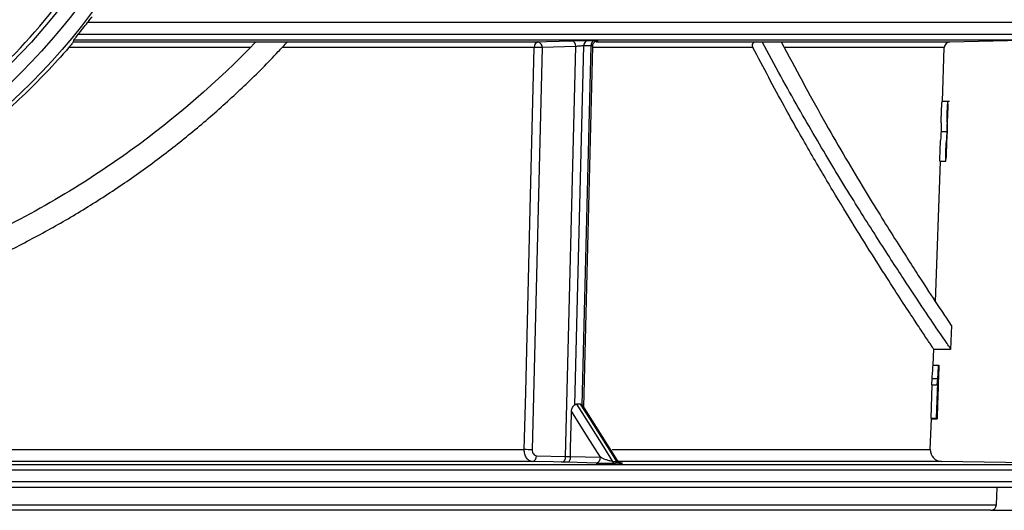
# Model space of a CAD drawing. Units: millimetres. Extents: x -52 to 664, y -32 to 370.
# Drawn here: x 104 to 132, y 156 to 170 of the extents above; entities that cross this region are included whole.
import ezdxf

# ---------------------------------------------------------------- set-up
doc = ezdxf.new("R2010")
doc.units = ezdxf.units.MM
doc.layers.add('FORMAT', color=7, linetype='Continuous')
doc.styles.add('SLDTEXTSTYLE1', font='TXT', dxfattribs={"width": 0.7})
doc.dimstyles.new('SLDDIMSTYLE0', dxfattribs={"dimtxt": 3.5, "dimasz": 5, "dimexe": 0, "dimexo": 0.0625, "dimgap": 0.875, "dimtad": 2, "dimdec": 4, "dimlfac": 3, "dimrnd": 1e-09, "dimzin": 12, "dimdsep": 46, "dimtxsty": 'SLDTEXTSTYLE1', "dimsah": 1, "dimcen": 0.09, "dimadec": 0, "dimazin": 3, "dimtfac": 1, "dimtdec": 4, "dimtofl": 0, "dimtmove": 0, "dimatfit": 3, "dimfxl": 0, "dimfrac": 2, "dimtolj": 1, "dimtzin": 12, "dimarcsym": 0})

# ---------------------------------------------------------------- blocks, each defined once
blk = doc.blocks.new('_D')
at = {"layer": 'FORMAT'}
for p, q in [((137.395, 259.944), (146.785, 259.944)), ((145.785, 259.944), (145.785, 155.767)), ((131.758, 155.767), (146.785, 155.767))]:
    blk.add_line(p, q, dxfattribs=at)
for points in [[(145.785, 259.944), (145.345, 254.944), (146.225, 254.944)], [(145.785, 155.767), (146.225, 160.767), (145.345, 160.767)]]:
    blk.add_solid(points, dxfattribs=at)
at = {"layer": 'FORMAT', "char_height": 3.5, "attachment_point": 1, "rotation": 90, "style": 'SLDTEXTSTYLE1'}
for s, insert in [('2', (141.274, 211.882)), ('%%p', (141.274, 208.677)), ('312,5', (141.274, 200.218))]:
    blk.add_mtext(s, dxfattribs=dict(at, insert=insert))

msp = doc.modelspace()

# ---------------------------------------------------------------- linework, layer by layer
at = {"color": 8, "linetype": 'Continuous', "lineweight": 25}
for p, q in [((132.825391, 169.948686), (105.494901, 169.948686)), ((105.22436, 169.606739), (132.825391, 169.606739)), ((132.663087, 169.440129), (105.090484, 169.440129)), ((124.840281, 169.224543), (120.181741, 169.224543)), ((125.472021, 169.385336), (130.570625, 169.385336)), ((130.408422, 169.224543), (125.759251, 169.224543)), ((120.748329, 157.531155), (130.00008, 157.531155)), ((135.275391, 156.936089), (46.608725, 156.936089)), ((46.772482, 157.10273), (135.111633, 157.10273)), ((130.327393, 157.186239), (120.918003, 157.186239)), ((46.608725, 156.599872), (135.275391, 156.599872)), ((49.959721, 155.927389), (131.924394, 155.927389))]:
    msp.add_line(p, q, dxfattribs=at)
at = {"color": 7, "linetype": 'Continuous', "lineweight": 25}
for p, q in [((110.230658, 169.224543), (104.94854, 169.224543)), ((105.081492, 169.385336), (105.090484, 169.440129)), ((105.081492, 169.385336), (110.386822, 169.385336)), ((118.482916, 169.224543), (111.153267, 169.224543)), ((111.302421, 169.385336), (118.596106, 169.385336)), ((119.691196, 169.254128), (118.713841, 169.218881)), ((119.39682, 157.332535), (119.691196, 169.254128)), ((119.6661, 158.835045), (119.923724, 169.268234)), ((119.876812, 158.834142), (120.134458, 169.268234)), ((119.923538, 158.767898), (120.182711, 169.263846)), ((120.279527, 169.385336), (124.940085, 169.385336)), ((124.940085, 169.385336), (125.111576, 169.389239)), ((130.353556, 167.653371), (130.408422, 169.224543)), ((130.570625, 169.385336), (132.663087, 169.440129)), ((118.713841, 169.218881), (118.425074, 157.525493)), ((130.557981, 167.653371), (130.343844, 167.653371)), ((130.488075, 166.747341), (130.495026, 166.946375)), ((130.494259, 166.925949), (130.493972, 166.946412)), ((130.322431, 166.784379), (130.488573, 166.784379)), ((130.483709, 166.62231), (130.488075, 166.747341)), ((130.482655, 166.622347), (130.484371, 166.642809)), ((130.150303, 161.832975), (130.292863, 165.915355)), ((130.28343, 165.915355), (130.449312, 165.915355)), ((130.60121, 160.44167), (130.625701, 161.142998)), ((130.085783, 159.98537), (130.102357, 160.459992)), ((130.095888, 160.451039), (130.588491, 160.451039)), ((130.0699, 159.98537), (130.235713, 159.98537)), ((130.185374, 158.444379), (130.239205, 159.98537)), ((130.23309, 159.810342), (130.244086, 159.810342)), ((130.239205, 159.98537), (130.235713, 159.98537)), ((130.239205, 159.98537), (130.251931, 159.98537)), ((130.245658, 159.805418), (130.251957, 159.985788)), ((130.041975, 159.600123), (130.03561, 159.417994)), ((130.041975, 159.600123), (130.207473, 159.600123)), ((130.221714, 159.645192), (130.17976, 158.444379)), ((130.207473, 159.600123), (130.201107, 159.417994)), ((130.238902, 159.636492), (130.236455, 159.570488)), ((130.048009, 159.417994), (130.013994, 158.444379)), ((130.03561, 159.417994), (130.201107, 159.417994)), ((130.227015, 159.271542), (130.233144, 159.447068)), ((130.210575, 159.165793), (130.219605, 159.165793)), ((119.876812, 158.834142), (119.894095, 158.809355)), ((120.907809, 157.215093), (119.896328, 158.810825)), ((130.00008, 157.531155), (130.031314, 158.425583)), ((130.013994, 158.444379), (130.17976, 158.444379)), ((130.031716, 158.444379), (130.03128, 158.424623)), ((130.03128, 158.424623), (130.197439, 158.424623)), ((130.17976, 158.444379), (130.185374, 158.444379)), ((130.197425, 158.424205), (130.203706, 158.604069)), ((63.690378, 157.531155), (118.194165, 157.531155)), ((118.544026, 157.353035), (119.39682, 157.332535)), ((119.53406, 157.330249), (120.406158, 157.308588)), ((118.427306, 157.186239), (63.457313, 157.186239)), ((120.285553, 157.141947), (119.460285, 157.162444)), ((120.756336, 157.189799), (120.884973, 157.189799)), ((120.971092, 157.134031), (120.842085, 157.134031)), ((135.111633, 157.10273), (130.327393, 157.186239)), ((135.108725, 156.433205), (46.775391, 156.433205)), ((131.924394, 155.927389), (131.942058, 156.433205)), ((131.757829, 155.766538), (50.126287, 155.766538))]:
    msp.add_line(p, q, dxfattribs=at)
at = {"color": 7, "linetype": 'Continuous', "lineweight": 25, "flags": 128}
for points in [[(118.194165, 157.531155), (118.202392, 157.864285), (118.235296, 159.196806), (118.366915, 164.52689), (118.482916, 169.224543)], [(118.596106, 169.385336), (118.837874, 169.394055), (119.573457, 169.420583)], [(130.507951, 167.454872), (130.506545, 167.408156), (130.504906, 167.359713), (130.503116, 167.311575), (130.501248, 167.265726), (130.497562, 167.187808), (130.494181, 167.134149), (130.491385, 167.110352), (130.489481, 167.120412), (130.488992, 167.138939), (130.488888, 167.166353), (130.489218, 167.201893), (130.490002, 167.243979), (130.491219, 167.29039), (130.49282, 167.33899), (130.494709, 167.387148), (130.496779, 167.432723), (130.501085, 167.510664), (130.505017, 167.564037), (130.508043, 167.587816), (130.509705, 167.577808), (130.509917, 167.559333), (130.509684, 167.532059), (130.509018, 167.496836), (130.507951, 167.454872)], [(130.487773, 166.738867), (130.487289, 166.724816), (130.487107, 166.719826), (130.487253, 166.724667), (130.487708, 166.738601), (130.48841, 166.759498), (130.48926, 166.784169), (130.490134, 166.808868), (130.490894, 166.829854), (130.491417, 166.843926), (130.491615, 166.848932), (130.491454, 166.844106), (130.490962, 166.830193), (130.490223, 166.809316), (130.489356, 166.784643), (130.488498, 166.759924), (130.487773, 166.738867)], [(130.461117, 166.113886), (130.459244, 166.071755), (130.457449, 166.036547), (130.455777, 166.009322), (130.454272, 165.99087), (130.451916, 165.980945), (130.450547, 166.004794), (130.450344, 166.058529), (130.451496, 166.136815), (130.452623, 166.182687), (130.454111, 166.231013), (130.455917, 166.27968), (130.457954, 166.326122), (130.460103, 166.367869), (130.462248, 166.403125), (130.464258, 166.43026), (130.466029, 166.448545), (130.468623, 166.458363), (130.469749, 166.434538), (130.46938, 166.380868), (130.467616, 166.302679), (130.466281, 166.256868), (130.464708, 166.208716), (130.462965, 166.160359), (130.461117, 166.113886)], [(120.406158, 157.308588), (120.034393, 157.902302), (119.566282, 158.649881)], [(119.713692, 158.854935), (119.869528, 158.606059), (120.492874, 157.610556), (120.756336, 157.189799)], [(120.884973, 157.189799), (120.727217, 157.438675), (120.096194, 158.434178), (119.829487, 158.854935)], [(119.280097, 157.16574), (119.038273, 157.171553), (118.427306, 157.186239)]]:
    msp.add_lwpolyline(points, dxfattribs=at)
at = {"color": 7, "linetype": 'Continuous', "lineweight": 25}
for radius in [18.266667, 17.85, 17.452875]:
    msp.add_circle((90.942058, 181.117713), radius, dxfattribs=at)
for centre, radius, start, end in [((118.630208, 169.241094), 0.148218, 103.3015566, 186.4113674), ((118.459949, 163.576383), 5.648207, 87.4236294, 89.7670167), ((118.563552, 169.237445), 0.151432, 352.9582465, 77.585911), ((119.540909, 169.272693), 0.151429, 352.9577987, 77.5882178), ((120.071272, 169.284375), 0.148428, 102.9539738, 186.2434014), ((120.282213, 169.284056), 0.1486, 102.6880664, 186.1121622), ((130.574987, 169.218727), 0.166667, 91.5, 178), ((118.171176, 151.882809), 5.648393, 87.4236516, 89.7667975), ((130.33321, 157.519522), 0.333333, 178, 269), ((118.394905, 157.33315), 0.150441, 282.4372564, 7.595314), ((119.2477, 157.31265), 0.15044, 282.4358933, 7.5955788), ((120.256272, 157.290102), 0.151021, 281.1795616, 7.0309937), ((120.850893, 157.241383), 0.107713, 208.6137645, 265.3093282), ((120.979823, 157.241892), 0.108213, 208.7759653, 265.3724164), ((131.757829, 155.933205), 0.166667, 270, 358)]:
    msp.add_arc(centre, radius, start, end, dxfattribs=at)
msp.add_ellipse((107.933734, -311.541527), major_axis=(19.174044, 781.30795), ratio=0.000149915, start_param=5.356036668, end_param=5.358146125, dxfattribs=at)
for points, knots in [([(104.637936, 170.503529), (103.943104, 169.602381), (103.1734, 168.785334), (101.908362, 167.67749), (101.468118, 167.328006), (100.548967, 166.669294), (100.067931, 166.359121), (98.595469, 165.509467), (97.567223, 165.043394), (95.952321, 164.495546), (95.401385, 164.338224), (94.275526, 164.077473), (93.71046, 163.976287), (92.00901, 163.757604), (90.866425, 163.724153), (89.427531, 163.826638), (89.138321, 163.854545), (88.564598, 163.924522), (88.279889, 163.96655), (87.43206, 164.113282), (86.875222, 164.238581), (85.777808, 164.542948), (85.237234, 164.722016), (84.438533, 165.031311), (84.174034, 165.141337), (83.650392, 165.374635), (83.392778, 165.497208), (82.125069, 166.138994), (81.175441, 166.744014), (80.064921, 167.613561), (79.846681, 167.793193), (79.417975, 168.164115), (79.207477, 168.3555), (78.594023, 168.941309), (78.206801, 169.34924), (77.108116, 170.624731), (76.45892, 171.543372), (75.754655, 172.784355), (75.619505, 173.03683), (75.363127, 173.545439), (75.241508, 173.802248), (74.896103, 174.580163), (74.691718, 175.108738), (74.334591, 176.186113), (74.181846, 176.734911), (73.992601, 177.573928), (73.936178, 177.856242), (73.83701, 178.426321), (73.794392, 178.713693), (73.618327, 180.145226), (73.59215, 181.288193), (73.699108, 182.714132), (73.727548, 182.999182), (73.798699, 183.569006), (73.841561, 183.854601), (73.990784, 184.704485), (74.117228, 185.260263), (74.42171, 186.351514), (74.599755, 186.886983), (74.905098, 187.675494), (75.013272, 187.935878), (75.242489, 188.451776), (75.363695, 188.70761), (76.000626, 189.971147), (76.597778, 190.912912), (77.621001, 192.231116), (77.983508, 192.654632), (78.560586, 193.265983), (78.758915, 193.466124), (79.16303, 193.854578), (79.369176, 194.043312), (80.42024, 194.960047), (81.325503, 195.608138), (82.542147, 196.310959), (82.78977, 196.446102), (83.293893, 196.705296), (83.551202, 196.829696), (84.329501, 197.182424), (84.857012, 197.390664), (86.465339, 197.936237), (87.571699, 198.195264), (89.00044, 198.381082), (89.289481, 198.411341), (89.866476, 198.457058), (90.154411, 198.47258), (91.016554, 198.497565), (91.589108, 198.4855), (92.729875, 198.404882), (93.298088, 198.336328), (94.147124, 198.190578), (94.429588, 198.134828), (94.993405, 198.008737), (95.272679, 197.938849), (96.652619, 197.556981), (97.708349, 197.147887), (98.971365, 196.511257), (99.22111, 196.377604), (99.714869, 196.097496), (99.95826, 195.951354), (100.672768, 195.498264), (101.130477, 195.175456), (102.010405, 194.48933), (102.432619, 194.12601), (103.039767, 193.550331), (103.237779, 193.353311), (103.62503, 192.94883), (103.814721, 192.740837), (104.734774, 191.681349), (105.379039, 190.775075), (106.213513, 189.325726), (106.469497, 188.827502), (106.819206, 188.056121), (106.930316, 187.794296), (107.139458, 187.265615), (107.237245, 186.999489), (107.692776, 185.659943), (107.951344, 184.559997), (108.139843, 183.147544), (108.170742, 182.863163), (108.218604, 182.290507), (108.235584, 182.001744), (108.264837, 181.132579), (108.255323, 180.556925), (108.14265, 178.840946), (107.95618, 177.711509), (107.580864, 176.318157), (107.498552, 176.040379), (107.32157, 175.493266), (107.226686, 175.223082), (106.923239, 174.422361), (106.695931, 173.901631), (106.192055, 172.885432), (105.915486, 172.389963), (105.312209, 171.424159), (104.985353, 170.954103), (104.637936, 170.503529)], [0, 0, 0, 0, 0.03125, 0.03125, 0.046875, 0.046875, 0.0625, 0.0625, 0.09375, 0.09375, 0.109375, 0.109375, 0.125, 0.125, 0.15625, 0.15625, 0.1640625, 0.1640625, 0.171875, 0.171875, 0.1875, 0.1875, 0.203125, 0.203125, 0.2109375, 0.2109375, 0.21875, 0.21875, 0.25, 0.25, 0.2578125, 0.2578125, 0.265625, 0.265625, 0.28125, 0.28125, 0.3125, 0.3125, 0.3203125, 0.3203125, 0.328125, 0.328125, 0.34375, 0.34375, 0.359375, 0.359375, 0.3671875, 0.3671875, 0.375, 0.375, 0.40625, 0.40625, 0.4140625, 0.4140625, 0.421875, 0.421875, 0.4375, 0.4375, 0.453125, 0.453125, 0.4609375, 0.4609375, 0.46875, 0.46875, 0.5, 0.5, 0.515625, 0.515625, 0.5234375, 0.5234375, 0.53125, 0.53125, 0.5625, 0.5625, 0.5703125, 0.5703125, 0.578125, 0.578125, 0.59375, 0.59375, 0.625, 0.625, 0.6328125, 0.6328125, 0.640625, 0.640625, 0.65625, 0.65625, 0.671875, 0.671875, 0.6796875, 0.6796875, 0.6875, 0.6875, 0.71875, 0.71875, 0.7265625, 0.7265625, 0.734375, 0.734375, 0.75, 0.75, 0.765625, 0.765625, 0.7734375, 0.7734375, 0.78125, 0.78125, 0.8125, 0.8125, 0.828125, 0.828125, 0.8359375, 0.8359375, 0.84375, 0.84375, 0.875, 0.875, 0.8828125, 0.8828125, 0.890625, 0.890625, 0.90625, 0.90625, 0.9375, 0.9375, 0.9453125, 0.9453125, 0.953125, 0.953125, 0.96875, 0.96875, 0.984375, 0.984375, 1, 1, 1, 1]), ([(99.018635, 166.50578), (100.101652, 167.346961), (101.027689, 168.33039), (102.188084, 170.022779), (102.531427, 170.618559), (103.117854, 171.847217), (103.363587, 172.483822), (103.756958, 173.803744), (103.901989, 174.481808), (104.083186, 175.837005), (104.121043, 176.519435), (104.089458, 177.894121), (104.018708, 178.585214), (103.775771, 179.92426), (103.603684, 180.579144), (103.159162, 181.86048), (102.883729, 182.49131), (102.249001, 183.684516), (101.889071, 184.251095), (101.084942, 185.32656), (100.636823, 185.839082), (99.670773, 186.785009), (99.155601, 187.217062), (98.060659, 188.001188), (97.476962, 188.35519), (96.257914, 188.969522), (95.629487, 189.227155), (94.33467, 189.644589), (93.663971, 189.805035), (92.301256, 190.01881), (91.61905, 190.071317), (89.56995, 190.070377), (88.183417, 189.850022), (86.247482, 189.224322), (85.620355, 188.966913), (84.402555, 188.352532), (83.818804, 187.99815), (82.725528, 187.214626), (82.211584, 186.783317), (81.248455, 185.84019), (80.798796, 185.326211), (79.993236, 184.248519), (79.633134, 183.681219), (78.998695, 182.487701), (78.723542, 181.857131), (78.278826, 180.573787), (78.106589, 179.917299), (77.863808, 178.573645), (77.793794, 177.880951), (77.763446, 176.510898), (77.801523, 175.829264), (77.983783, 174.472767), (78.130262, 173.791558), (78.523019, 172.477262), (78.768255, 171.842595), (79.353922, 170.616425), (79.697162, 170.020968), (80.857186, 168.32961), (81.782867, 167.346648), (82.865481, 166.50578)], [0, 0, 0, 0, 0.0625, 0.0625, 0.09375, 0.09375, 0.125, 0.125, 0.15625, 0.15625, 0.1875, 0.1875, 0.21875, 0.21875, 0.25, 0.25, 0.28125, 0.28125, 0.3125, 0.3125, 0.34375, 0.34375, 0.375, 0.375, 0.40625, 0.40625, 0.4375, 0.4375, 0.46875, 0.46875, 0.5, 0.5, 0.5625, 0.5625, 0.59375, 0.59375, 0.625, 0.625, 0.65625, 0.65625, 0.6875, 0.6875, 0.71875, 0.71875, 0.75, 0.75, 0.78125, 0.78125, 0.8125, 0.8125, 0.84375, 0.84375, 0.875, 0.875, 0.90625, 0.90625, 0.9375, 0.9375, 1, 1, 1, 1]), ([(105.494901, 169.948686), (105.527627, 169.991076), (105.557462, 170.029786), (105.592995, 170.075631), (105.603251, 170.088803), (105.618649, 170.108286), (105.623823, 170.114633), (105.624751, 170.115296)], [0, 0, 0, 0, 0.5, 0.5, 0.75, 0.75, 1, 1, 1, 1]), ([(105.090484, 169.440129), (105.090581, 169.440714), (105.094605, 169.446051), (105.110947, 169.466686), (105.122924, 169.481565), (105.149878, 169.514901), (105.16472, 169.5332), (105.194668, 169.570124), (105.20968, 169.588632), (105.22436, 169.606739)], [0, 0, 0, 0, 0.25, 0.25, 0.5, 0.5, 0.75, 0.75, 1, 1, 1, 1]), ([(70.577756, 169.38924), (70.646511, 169.314988), (70.784151, 169.166345), (70.993948, 168.946019), (71.206444, 168.727367), (71.421883, 168.510596), (71.645623, 168.290315), (71.877884, 168.066832), (72.199431, 167.764775), (72.609156, 167.393483), (73.112604, 166.958754), (74.137747, 166.115719), (75.395295, 165.202078), (76.910192, 164.260661), (78.082682, 163.608309), (79.294991, 163.009598), (80.338164, 162.556633), (81.193166, 162.22255), (81.845808, 161.986218), (82.506786, 161.765317), (83.395202, 161.493119), (84.519264, 161.194777), (85.888617, 160.904467), (87.27675, 160.682818), (88.447548, 160.556602), (89.391691, 160.491546), (90.103532, 160.460884), (90.815564, 160.448369), (91.760873, 160.456102), (92.937412, 160.510874), (94.340084, 160.648043), (95.732195, 160.856557), (96.880761, 161.088838), (97.791229, 161.309204), (98.468863, 161.491589), (99.138727, 161.690097), (100.019375, 161.975393), (101.099558, 162.370846), (102.15181, 162.816512), (102.976433, 163.202461), (103.587106, 163.507002), (104.189072, 163.825906), (104.781658, 164.158646), (105.364202, 164.50467), (105.936055, 164.863435), (106.496602, 165.234376), (107.22809, 165.744572), (108.115065, 166.412224), (109.135939, 167.260349), (109.950079, 168.005795), (110.579363, 168.624876), (110.932176, 168.989114), (111.172982, 169.245231), (111.261691, 169.341263), (111.306009, 169.389239)], [0, 0, 0, 0, 0.006878077, 0.013769078, 0.020673599, 0.027592236, 0.034525579, 0.041989649, 0.049464401, 0.064447185, 0.079454288, 0.094466101, 0.15409509, 0.183730777, 0.213332866, 0.242977008, 0.272746459, 0.287722984, 0.302758285, 0.317807719, 0.332827184, 0.362719186, 0.392509048, 0.422301406, 0.452206501, 0.467236872, 0.482296451, 0.497342917, 0.512333936, 0.542159679, 0.571922765, 0.601735658, 0.631707962, 0.646756952, 0.661800653, 0.676819883, 0.691794885, 0.721649793, 0.7514971, 0.766454075, 0.781443109, 0.796454184, 0.811476691, 0.826499521, 0.841511153, 0.856499736, 0.871453167, 0.901312276, 0.931188539, 0.961112577, 0.976109566, 0.991114236, 0.995560859, 1, 1, 1, 1]), ([(110.391139, 169.389819), (109.273387, 168.228847), (108.057426, 167.172962), (106.041993, 165.718056), (105.309874, 165.240939), (103.783241, 164.350404), (102.992161, 163.939518), (100.567696, 162.829228), (98.868586, 162.242294), (95.294769, 161.40777), (93.484714, 161.175201), (90.734468, 161.10294), (89.806529, 161.125775), (87.963519, 161.266596), (87.05562, 161.383416), (85.265567, 161.70551), (84.383418, 161.910797), (82.644151, 162.408513), (81.781519, 162.703368), (79.282001, 163.699265), (77.729112, 164.5079), (75.545999, 165.920581), (74.842906, 166.425112), (73.484434, 167.502597), (72.827994, 168.077143), (71.964103, 168.909615), (71.726065, 169.14765), (71.492838, 169.389734)], [0.7438882073, 0.7438882073, 0.7438882073, 0.7438882073, 0.7730315746, 0.7730315746, 0.7886565746, 0.7886565746, 0.8042815746, 0.8042815746, 0.8355315746, 0.8355315746, 0.8667815746, 0.8667815746, 0.8824065746, 0.8824065746, 0.8980315746, 0.8980315746, 0.9136565746, 0.9136565746, 0.9292815746, 0.9292815746, 0.9605315746, 0.9605315746, 0.9761565746, 0.9761565746, 0.9917815746, 0.9917815746, 0.9978933673, 0.9978933673, 0.9978933673, 0.9978933673]), ([(104.94854, 169.224543), (104.52152, 168.72443), (104.070743, 168.250723), (103.121979, 167.354062), (102.623992, 166.931111), (101.840402, 166.334841), (101.573089, 166.14246), (101.025838, 165.770671), (100.745409, 165.591028), (99.894986, 165.078134), (99.312875, 164.768637), (98.118266, 164.213192), (97.505771, 163.967246), (96.563397, 163.646882), (96.245326, 163.548206), (95.601041, 163.367473), (95.273873, 163.285209), (93.628283, 162.919355), (92.300763, 162.773965), (90.627732, 162.772125), (90.292438, 162.780854), (89.620451, 162.816813), (89.283068, 162.844119), (88.273365, 162.954003), (87.611416, 163.063424), (86.308759, 163.351462), (85.668055, 163.53009), (84.722635, 163.849607), (84.410106, 163.964728), (83.790285, 164.21239), (83.482167, 164.345347), (82.575274, 164.766268), (81.991927, 165.076764), (80.865392, 165.755552), (80.322211, 166.123848), (79.536987, 166.71999), (79.280181, 166.926006), (78.776486, 167.352927), (78.529402, 167.574092), (77.81112, 168.252702), (77.359991, 168.727481), (76.935576, 169.224543)], [0, 0, 0, 0, 0.0625, 0.0625, 0.125, 0.125, 0.15625, 0.15625, 0.1875, 0.1875, 0.25, 0.25, 0.3125, 0.3125, 0.34375, 0.34375, 0.375, 0.375, 0.5, 0.5, 0.53125, 0.53125, 0.5625, 0.5625, 0.625, 0.625, 0.6875, 0.6875, 0.71875, 0.71875, 0.75, 0.75, 0.8125, 0.8125, 0.875, 0.875, 0.90625, 0.90625, 0.9375, 0.9375, 1, 1, 1, 1]), ([(105.081492, 169.385336), (105.081398, 169.384764), (105.07751, 169.379614), (105.061729, 169.359866), (105.05005, 169.345538), (105.023127, 169.312944), (105.008339, 169.295223), (104.978335, 169.259559), (104.963411, 169.24196), (104.94854, 169.224543)], [0, 0, 0, 0, 0.25, 0.25, 0.5, 0.5, 0.75, 0.75, 1, 1, 1, 1]), ([(119.573457, 169.420583), (119.604796, 169.421713), (119.641224, 169.422813), (119.721073, 169.424863), (119.763903, 169.425795), (119.892023, 169.428122), (119.976667, 169.429026), (120.037999, 169.429027)], [0, 0, 0, 0, 0.25, 0.25, 0.5, 0.5, 1, 1, 1, 1]), ([(119.923724, 169.268234), (119.89297, 169.268228), (119.850489, 169.266701), (119.764972, 169.261507), (119.722512, 169.257882), (119.691196, 169.254128)], [0, 0, 0, 0, 0.5, 0.5, 1, 1, 1, 1]), ([(120.185041, 169.264103), (120.184522, 169.270334), (120.182438, 169.295322), (120.197967, 169.334285), (120.224197, 169.372785), (120.253807, 169.39788), (120.281185, 169.412742), (120.30278, 169.420051), (120.315443, 169.422857), (120.321568, 169.423874), (120.324455, 169.42423), (120.324171, 169.424199), (120.324047, 169.424186)], [0, 0, 0, 0, 0.070044915, 0.280903321, 0.450840889, 0.59418007, 0.71342253, 0.803997694, 0.860208875, 0.904524882, 0.95822596, 1, 1, 1, 1]), ([(120.249574, 169.429027), (120.280027, 169.429026), (120.303958, 169.42881), (120.337031, 169.427969), (120.345767, 169.427348), (120.347067, 169.425022), (120.313862, 169.422839), (120.254354, 169.420578)], [0, 0, 0, 0, 0.25, 0.25, 0.5, 0.5, 1, 1, 1, 1]), ([(124.940085, 169.385336), (124.915844, 169.384785), (124.891787, 169.380021), (124.852294, 169.35994), (124.837735, 169.344612), (124.822475, 169.311068), (124.821027, 169.293141), (124.825733, 169.257967), (124.831756, 169.241032), (124.840281, 169.224543)], [0, 0, 0, 0, 0.25, 0.25, 0.5, 0.5, 0.75, 0.75, 1, 1, 1, 1]), ([(130.095873, 160.460218), (130.097861, 160.457259), (130.115281, 160.431337), (130.041081, 160.541671), (129.87273, 160.79354), (129.606368, 161.193855), (129.271915, 161.702142), (128.858594, 162.339103), (128.365679, 163.111469), (127.80049, 164.015523), (127.166575, 165.056847), (126.482622, 166.219269), (125.70428, 167.588536), (125.147814, 168.642219), (124.840281, 169.224543)], [0, 0, 0, 0, 0.011934638, 0.104559231, 0.197187699, 0.279344029, 0.361504514, 0.445736004, 0.529974177, 0.618570679, 0.707173809, 0.797676939, 0.888184966, 1, 1, 1, 1]), ([(130.588491, 160.470053), (130.580323, 160.481906), (130.562357, 160.507978), (130.297614, 160.894718), (129.853757, 161.549053), (129.23952, 162.472487), (128.486087, 163.631898), (127.618362, 165.011221), (126.665975, 166.592415), (125.816454, 168.075116), (125.2923, 169.052272), (125.111548, 169.38924)], [0, 0, 0, 0, 0.099821882, 0.219553213, 0.339058618, 0.458235543, 0.578236468, 0.697594803, 0.816898591, 0.936858121, 1, 1, 1, 1]), ([(125.661547, 169.389589), (126.074776, 168.618936), (126.899395, 167.08106), (128.003066, 165.220986), (128.939021, 163.704978), (129.683155, 162.543435), (130.193437, 161.765656), (130.487378, 161.323165), (130.620287, 161.124452), (130.61068, 161.138772), (130.607416, 161.143637)], [0, 0, 0, 0, 0.158286154, 0.315867594, 0.455939454, 0.596394077, 0.736731486, 0.841915103, 0.9462979, 1, 1, 1, 1]), ([(130.322431, 166.784379), (130.323977, 166.833536), (130.326658, 166.918807), (130.327965, 167.014341), (130.325045, 167.030599), (130.320057, 167.026559), (130.319036, 167.072573), (130.319391, 167.135233), (130.321223, 167.22415), (130.324547, 167.331047), (130.329259, 167.447611), (130.334605, 167.55231), (130.339476, 167.622616), (130.34268, 167.654186), (130.343576, 167.650002), (130.343844, 167.648746)], [0, 0, 0, 0, 0.095841357, 0.166254021, 0.394048803, 0.482129588, 0.534396512, 0.586597467, 0.639903086, 0.706664267, 0.774111416, 0.847370309, 0.912998181, 0.973871863, 1, 1, 1, 1]), ([(130.494259, 166.925949), (130.496524, 166.995676), (130.4982, 167.061235), (130.501128, 167.182675), (130.502268, 167.229469), (130.505233, 167.334391), (130.507174, 167.39465), (130.510531, 167.507049), (130.511746, 167.556489), (130.51237, 167.621464), (130.511987, 167.64097), (130.510114, 167.657826), (130.508535, 167.653428), (130.504177, 167.607709), (130.501445, 167.567854), (130.493499, 167.420893), (130.488357, 167.286159), (130.485034, 167.126784), (130.484805, 167.082663), (130.48582, 167.031276), (130.487158, 167.027358), (130.489739, 167.02782), (130.490969, 167.029934), (130.492521, 167.016484), (130.492961, 167.004417), (130.493465, 166.97669), (130.493473, 166.95924), (130.491842, 166.888789), (130.490177, 166.835434), (130.488573, 166.784379)], [0, 0, 0, 0, 0.125, 0.125, 0.1875, 0.1875, 0.25, 0.25, 0.3125, 0.3125, 0.375, 0.375, 0.4375, 0.4375, 0.5, 0.5, 0.625, 0.625, 0.6875, 0.6875, 0.75, 0.75, 0.8125, 0.8125, 0.875, 0.875, 0.9375, 0.9375, 1, 1, 1, 1]), ([(130.28343, 165.918844), (130.282876, 165.918944), (130.281528, 165.919187), (130.280799, 165.962068), (130.281242, 166.033553), (130.283097, 166.127345), (130.286401, 166.239273), (130.290649, 166.348402), (130.295179, 166.438719), (130.299204, 166.500423), (130.303388, 166.543079), (130.307585, 166.536598), (130.311741, 166.559718), (130.315783, 166.620028), (130.319199, 166.700212), (130.32138, 166.75702), (130.322431, 166.784379)], [0, 0, 0, 0, 0.044348135, 0.107869583, 0.164982704, 0.225687243, 0.291615, 0.363924504, 0.41646473, 0.469024576, 0.52236734, 0.611802427, 0.809341558, 0.886018863, 0.945106684, 1, 1, 1, 1]), ([(130.488573, 166.784379), (130.486561, 166.732025), (130.484493, 166.678376), (130.481099, 166.606495), (130.47989, 166.590111), (130.47737, 166.562206), (130.476042, 166.550088), (130.473524, 166.53819), (130.472442, 166.54178), (130.469718, 166.540454), (130.467914, 166.532433), (130.463067, 166.472907), (130.46023, 166.426399), (130.452494, 166.260108), (130.44843, 166.126057), (130.446632, 165.986109), (130.446733, 165.949226), (130.448232, 165.911884), (130.449617, 165.9117), (130.452782, 165.934364), (130.454578, 165.956553), (130.45861, 166.028441), (130.460898, 166.082192), (130.465352, 166.195183), (130.467612, 166.254272), (130.471895, 166.355368), (130.473859, 166.398129), (130.47909, 166.512402), (130.481872, 166.575891), (130.484371, 166.642809)], [0, 0, 0, 0, 0.0625, 0.0625, 0.125, 0.125, 0.1875, 0.1875, 0.25, 0.25, 0.3125, 0.3125, 0.375, 0.375, 0.5, 0.5, 0.5625, 0.5625, 0.625, 0.625, 0.6875, 0.6875, 0.75, 0.75, 0.8125, 0.8125, 0.875, 0.875, 1, 1, 1, 1]), ([(130.0699, 159.98537), (130.06558, 159.898815), (130.061054, 159.82375), (130.051693, 159.696356), (130.046947, 159.64472), (130.041975, 159.600123)], [0, 0, 0, 0, 0.5, 0.5, 1, 1, 1, 1]), ([(130.235713, 159.98537), (130.23517, 159.974707), (130.234081, 159.953297), (130.23187, 159.912301), (130.227945, 159.84427), (130.223339, 159.775651), (130.218602, 159.715001), (130.214999, 159.673548), (130.211281, 159.634832), (130.208762, 159.611873), (130.207473, 159.600123)], [0, 0, 0, 0, 0.062451402, 0.125398481, 0.249714399, 0.498018051, 0.620469949, 0.748476994, 0.871274377, 1, 1, 1, 1]), ([(130.244086, 159.810342), (130.243613, 159.799193), (130.242663, 159.776782), (130.240689, 159.72939), (130.238143, 159.666907), (130.23503, 159.588024), (130.231897, 159.506219), (130.22877, 159.422303), (130.22567, 159.337108), (130.222611, 159.251459), (130.220605, 159.194299), (130.219605, 159.165793)], [0, 0, 0, 0, 0.0620409429, 0.124714626, 0.2479521032, 0.3713076208, 0.4956048864, 0.6210641169, 0.7474199626, 0.8740354114, 1, 1, 1, 1]), ([(130.243836, 159.761877), (130.24391, 159.763633), (130.244058, 159.767146), (130.244273, 159.772308), (130.244479, 159.777253), (130.244735, 159.783409), (130.24501, 159.789959), (130.245279, 159.796393), (130.245486, 159.80133), (130.245621, 159.804588), (130.245703, 159.806658), (130.245721, 159.807262), (130.245729, 159.807564)], [0, 0, 0, 0, 0.062724159, 0.125463576, 0.188175111, 0.250861171, 0.376144136, 0.501481193, 0.625879141, 0.750527137, 0.875359931, 1, 1, 1, 1]), ([(130.251931, 159.98537), (130.251926, 159.985091), (130.251917, 159.984531), (130.251849, 159.982898), (130.251726, 159.980214), (130.251463, 159.974576), (130.250947, 159.963527), (130.25006, 159.944554), (130.24918, 159.9255), (130.248522, 159.911014), (130.248061, 159.90079), (130.24722, 159.881971), (130.246142, 159.857525), (130.244992, 159.831189), (130.244393, 159.817412), (130.244086, 159.810342)], [0, 0, 0, 0, 0.062795736, 0.125636996, 0.188414516, 0.251123127, 0.375825785, 0.500905617, 0.625519647, 0.661050992, 0.687724232, 0.750056057, 0.875085299, 0.93589077, 1, 1, 1, 1]), ([(130.201107, 159.417994), (130.201999, 159.424866), (130.20378, 159.438606), (130.207313, 159.470236), (130.211663, 159.514804), (130.215909, 159.564807), (130.21925, 159.609214), (130.220898, 159.633286), (130.221714, 159.645192)], [0, 0, 0, 0, 0.1251470147, 0.2502572552, 0.5006742659, 0.7503470599, 0.8765235722, 1, 1, 1, 1]), ([(130.224748, 159.248831), (130.225163, 159.260648), (130.225992, 159.284283), (130.227241, 159.31972), (130.228494, 159.355119), (130.229755, 159.390434), (130.23102, 159.425645), (130.232289, 159.460721), (130.233349, 159.489743), (130.234196, 159.512736), (130.235099, 159.537131), (130.236147, 159.565067), (130.237386, 159.597598), (130.238342, 159.62242), (130.239036, 159.640344), (130.239428, 159.650416), (130.239879, 159.662017), (130.240733, 159.683788), (130.241804, 159.710823), (130.242919, 159.738816), (130.243527, 159.75411), (130.243836, 159.761877)], [0, 0, 0, 0, 0.062733185, 0.125480875, 0.188209476, 0.250916578, 0.313639876, 0.376410506, 0.439132419, 0.470469363, 0.501764591, 0.573009511, 0.626586915, 0.689108723, 0.720322615, 0.735904207, 0.751434079, 0.792751992, 0.875640253, 0.936838978, 1, 1, 1, 1]), ([(130.214488, 158.945695), (130.214887, 158.957025), (130.215642, 158.978517), (130.217165, 159.021267), (130.219069, 159.073423), (130.221327, 159.132901), (130.223386, 159.184967), (130.225108, 159.2271), (130.226306, 159.255498), (130.226988, 159.271035), (130.227062, 159.273064), (130.227102, 159.274144)], [0, 0, 0, 0, 0.066357041, 0.125870219, 0.251278692, 0.376595467, 0.501774792, 0.62662525, 0.751380368, 0.86771657, 1, 1, 1, 1]), ([(130.227102, 159.274144), (130.227082, 159.27377), (130.227042, 159.273046), (130.226787, 159.267795), (130.226213, 159.255224), (130.225246, 159.233142), (130.224228, 159.209232), (130.22296, 159.179055), (130.221239, 159.137012), (130.219032, 159.080499), (130.217149, 159.029688), (130.21565, 158.987971), (130.214908, 158.966944), (130.214518, 158.955882)], [0, 0, 0, 0, 0.064912051, 0.12556721, 0.250280238, 0.350173273, 0.425029109, 0.500387749, 0.625376799, 0.75046127, 0.874939452, 0.934205343, 1, 1, 1, 1]), ([(130.233295, 159.45195), (130.233282, 159.451322), (130.233258, 159.450093), (130.233073, 159.445381), (130.23273, 159.437236), (130.232113, 159.423011), (130.231103, 159.399783), (130.229835, 159.37054), (130.228582, 159.341246), (130.227472, 159.314803), (130.226591, 159.293581), (130.225682, 159.271517), (130.225059, 159.25639), (130.224748, 159.248831)], [0, 0, 0, 0, 0.087071044, 0.170230822, 0.249848648, 0.374271902, 0.498862296, 0.623931769, 0.748421636, 0.811208585, 0.87410052, 0.937085587, 1, 1, 1, 1]), ([(130.219605, 159.165793), (130.219228, 159.154921), (130.218472, 159.133144), (130.216966, 159.089526), (130.215098, 159.03499), (130.212898, 158.969797), (130.210763, 158.905208), (130.208715, 158.84162), (130.206773, 158.779427), (130.204957, 158.719072), (130.203283, 158.661168), (130.201804, 158.607311), (130.200552, 158.559141), (130.199523, 158.517479), (130.198433, 158.471294), (130.197832, 158.44257), (130.197536, 158.428029), (130.197472, 158.425781), (130.197439, 158.424623)], [0, 0, 0, 0, 0.031381519, 0.06285933, 0.125933182, 0.1889272, 0.251636448, 0.313980249, 0.376039548, 0.438094881, 0.500658838, 0.563508654, 0.626075037, 0.688439124, 0.75065784, 0.874628135, 0.935392365, 1, 1, 1, 1]), ([(130.214518, 158.955882), (130.214129, 158.944632), (130.213353, 158.922138), (130.212214, 158.888583), (130.211126, 158.855647), (130.209741, 158.812808), (130.208133, 158.761473), (130.206455, 158.705673), (130.20512, 158.659056), (130.204361, 158.630986), (130.203966, 158.615748), (130.203791, 158.608531), (130.203689, 158.604081), (130.203662, 158.602999), (130.203648, 158.60243)], [0, 0, 0, 0, 0.062817771, 0.125606254, 0.188121985, 0.250650587, 0.37573309, 0.500706701, 0.625666018, 0.750717314, 0.812893433, 0.875148889, 0.934246734, 1, 1, 1, 1]), ([(130.203648, 158.60243), (130.203664, 158.602919), (130.203695, 158.603833), (130.20384, 158.609348), (130.204264, 158.624906), (130.2052, 158.65798), (130.206527, 158.703042), (130.208187, 158.75714), (130.210128, 158.81758), (130.211892, 158.870225), (130.213356, 158.913048), (130.214102, 158.934566), (130.214488, 158.945695)], [0, 0, 0, 0, 0.067420757, 0.125830997, 0.250762863, 0.375416465, 0.500391459, 0.625189026, 0.750016106, 0.874886723, 0.935287113, 1, 1, 1, 1]), ([(119.566282, 158.649881), (119.566746, 158.668875), (119.569119, 158.687471), (119.578844, 158.723624), (119.586476, 158.74142), (119.615234, 158.789213), (119.642626, 158.814792), (119.6661, 158.835045)], [0, 0, 0, 0, 0.25, 0.25, 0.5, 0.5, 1, 1, 1, 1]), ([(118.427306, 157.186239), (118.395623, 157.187016), (118.364257, 157.196828), (118.307082, 157.23224), (118.280751, 157.258268), (118.237687, 157.322019), (118.220609, 157.360131), (118.198312, 157.442686), (118.193074, 157.486669), (118.194165, 157.531155)], [0, 0, 0, 0, 0.25, 0.25, 0.5, 0.5, 0.75, 0.75, 1, 1, 1, 1]), ([(118.425074, 157.525493), (118.423976, 157.480993), (118.436328, 157.43684), (118.48028, 157.373098), (118.511724, 157.353811), (118.544026, 157.353035)], [0, 0, 0, 0, 0.5, 0.5, 1, 1, 1, 1]), ([(119.53406, 157.330249), (119.5335, 157.284573), (119.526118, 157.240703), (119.499906, 157.180122), (119.480637, 157.162696), (119.460285, 157.162444)], [0, 0, 0, 0, 0.5, 0.5, 1, 1, 1, 1]), ([(120.756336, 157.189799), (120.743773, 157.189764), (120.727469, 157.191853), (120.693864, 157.198346), (120.676827, 157.202591), (120.626401, 157.21669), (120.594709, 157.227553), (120.505105, 157.261078), (120.452376, 157.284848), (120.406158, 157.308588)], [0, 0, 0, 0, 0.125, 0.125, 0.25, 0.25, 0.5, 0.5, 1, 1, 1, 1]), ([(121.012156, 157.137944), (121.021754, 157.137422), (121.033913, 157.13676), (121.028141, 157.137123), (121.018851, 157.138503), (121.001772, 157.142136), (120.971092, 157.153597), (120.934506, 157.177036), (120.917963, 157.203781), (120.910174, 157.216373)], [0, 0, 0, 0, 0.3412718339, 0.4322883159, 0.4780978202, 0.5318049037, 0.6567159761, 0.8383853629, 1, 1, 1, 1]), ([(120.285553, 157.141947), (120.32219, 157.141037), (120.362949, 157.140139), (120.452691, 157.138384), (120.500168, 157.137554), (120.601829, 157.136017), (120.654626, 157.135335), (120.756582, 157.134333), (120.804837, 157.134031), (120.842085, 157.134031)], [0, 0, 0, 0, 0.25, 0.25, 0.5, 0.5, 0.75, 0.75, 1, 1, 1, 1])]:
    msp.add_open_spline(points, degree=3, knots=knots, dxfattribs=at)
for points in [[(105.22436, 169.606739), (105.315877, 169.719625), (105.406057, 169.833605), (105.494901, 169.948686)], [(110.391384, 169.389722), (110.698799, 169.389564), (111.003673, 169.389403), (111.306008, 169.389239)], [(120.134458, 169.268234), (120.064471, 169.268234), (119.994226, 169.268234), (119.923724, 169.268234)], [(120.037999, 169.429027), (120.108782, 169.429027), (120.179308, 169.429027), (120.249574, 169.429027)], [(125.111549, 169.389239), (125.298972, 169.389403), (125.482286, 169.389564), (125.661478, 169.389722)], [(119.6661, 158.835045), (119.68058, 158.847537), (119.696967, 158.854935), (119.713692, 158.854935)], [(119.829487, 158.854935), (119.790967, 158.854935), (119.752368, 158.854935), (119.713692, 158.854935)], [(119.829487, 158.854935), (119.84656, 158.854935), (119.862816, 158.847183), (119.876812, 158.834142)], [(119.39682, 157.332535), (119.433192, 157.332535), (119.484431, 157.332546), (119.534102, 157.332557)], [(119.534102, 157.332557), (119.534083, 157.331787), (119.534069, 157.331017), (119.53406, 157.330249)], [(119.460285, 157.162444), (119.392614, 157.163397), (119.329738, 157.164546), (119.280097, 157.16574)]]:
    msp.add_open_spline(points, degree=3, dxfattribs=at)
at = {"color": 8, "linetype": 'Continuous', "lineweight": 25}
for points, knots in [([(120.180689, 169.26392), (120.181248, 169.26431), (120.183594, 169.265947), (120.16934, 169.267702), (120.146081, 169.268056), (120.134458, 169.268234)], [0, 0, 0, 0, 0.135287001, 0.567886563, 1, 1, 1, 1]), ([(120.906442, 157.21369), (120.909025, 157.210607), (120.916111, 157.202148), (120.911002, 157.193739), (120.89696, 157.190038), (120.887678, 157.189853), (120.884973, 157.189799)], [0, 0, 0, 0, 0.245511106, 0.673768276, 0.9049403075, 1, 1, 1, 1]), ([(120.971092, 157.134031), (120.988227, 157.134077), (121.025525, 157.134176), (121.05061, 157.13505), (121.050071, 157.136293), (121.023213, 157.137383), (121.012151, 157.137831)], [0, 0, 0, 0, 0.213982742, 0.46579, 0.779986504, 1, 1, 1, 1])]:
    msp.add_open_spline(points, degree=3, knots=knots, dxfattribs=at)

# ---------------------------------------------------------------- dimensions: what is measured, and where the dimension line sits
at = {"layer": 'FORMAT'}
dim = msp.add_linear_dim(base=(145.785342, 155.766538), p1=(137.395448, 259.944379), p2=(131.757829, 155.766538), angle=90, text='<>%%p2', dimstyle='SLDDIMSTYLE0', dxfattribs=at)
dim.commit()
dim.dimension.update_dxf_attribs({"geometry": '_D', "text_midpoint": (145.785342, 207.170559), "dimtype": 160})

doc.saveas('drawing.dxf')
